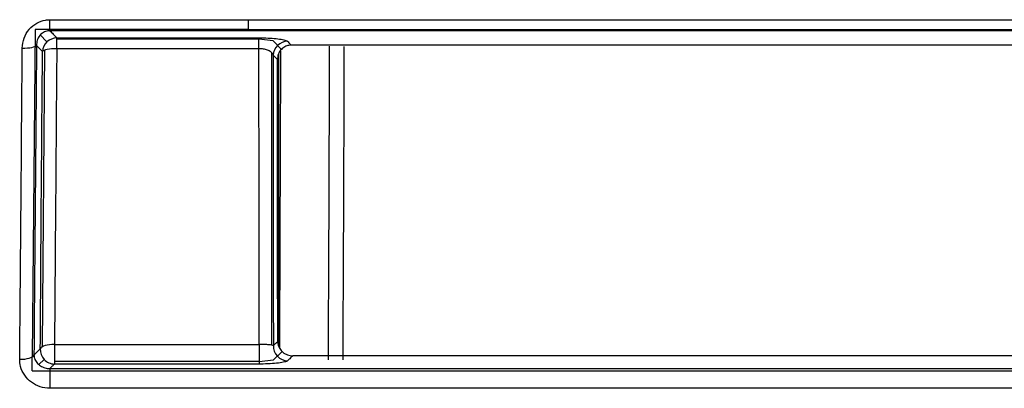
# Model space of a CAD drawing. Units: millimetres. Extents: x 205 to 1046, y 186 to 735.
# Drawn here: x 425 to 442, y 203 to 209 of the extents above; entities that cross this region are included whole.
import ezdxf

# ---------------------------------------------------------------- set-up
doc = ezdxf.new("R2010")
doc.units = ezdxf.units.MM
doc.layers.add('1', color=7, linetype='CONTINUOUS', true_color=0xffffff)

msp = doc.modelspace()

# ---------------------------------------------------------------- linework, layer by layer
at = {"layer": '1', "color": 7, "linetype": 'Continuous'}
for p, q in [((425.332, 208.825), (425.332, 209.018)), ((425.074, 208.848), (425.025, 203.165)), ((425.332, 208.848), (425.074, 208.848)), ((428.781, 208.848), (425.332, 208.848)), ((428.781, 208.848), (456.694, 208.848)), ((425.279, 208.633), (425.163, 208.754)), ((425.45, 208.514), (425.45, 208.703)), ((428.964, 208.681), (425.45, 208.681)), ((428.964, 208.514), (428.964, 208.703)), ((429.212, 208.651), (428.964, 208.681)), ((429.212, 208.651), (429.354, 208.503)), ((425.234, 208.487), (425.198, 203.335)), ((429.183, 208.448), (429.183, 203.365)), ((429.304, 208.417), (429.304, 203.351)), ((425.411, 203.378), (425.411, 203.037)), ((428.966, 203.378), (428.966, 203.037)), ((425.022, 202.918), (425.025, 203.165)), ((429.367, 203.254), (429.214, 203.109)), ((425.137, 203.028), (425.232, 203.117)), ((425.329, 202.96), (425.329, 202.616)), ((428.967, 203.079), (425.411, 203.079)), ((428.967, 203.079), (429.214, 203.109)), ((425.022, 202.918), (458.041, 202.917))]:
    msp.add_line(p, q, dxfattribs=at)
for centre, major_axis, ratio, start_param, end_param in [((428.781, 209.073), (0, -0.25), 0.000001, 0.1309, 1.350157), ((425.45, 208.455), (0.18, 0.173), 0.983736, 0.813476, 2.328116), ((429.46, 208.395), (0.18, 0.174), 0.983617, 0.809658, 2.331935), ((424.851, 208.582), (-0.25, 0.002), 0.228609, 1.572755, 3.007111), ((425.45, 208.455), (-0.25, 0.002), 0.234602, 4.714266, 6.148505), ((425.411, 203.285), (-0.171, 0.182), 0.982061, 0.764556, 2.377037), ((425.411, 203.285), (-0.25, 0.002), 0.373158, 4.714922, 6.142029), ((429.461, 203.343), (0.172, -0.181), 0.982188, 3.909533, 5.515245), ((424.806, 203.211), (0.25, -0.002), 0.367143, 4.715449, 6.142395)]:
    msp.add_ellipse(centre, major_axis=major_axis, ratio=ratio, start_param=start_param, end_param=end_param, dxfattribs=at)
for points, knots in [([(424.851, 208.525), (424.852, 208.584), (424.862, 208.644), (424.902, 208.753), (424.931, 208.804), (424.969, 208.85), (424.97, 208.851), (425.008, 208.896), (425.053, 208.933), (425.149, 208.985), (425.201, 209.003), (425.28, 209.016), (425.306, 209.018), (425.332, 209.018)], [0, 0, 0, 0, 0.234853, 0.234853, 0.461334, 0.461334, 0.470069, 0.470069, 0.691757, 0.691757, 0.899224, 0.899224, 1, 1, 1, 1]), ([(425.332, 209.018), (425.499, 209.018), (425.666, 209.018), (426.499, 209.018), (427.166, 209.018), (428.149, 209.018), (428.465, 209.018), (428.781, 209.018)], [0, 0, 0, 0, 0.144975, 0.144975, 0.724875, 0.724875, 1, 1, 1, 1]), ([(428.781, 209.018), (428.948, 209.018), (429.115, 209.018), (429.948, 209.018), (430.615, 209.018), (433.948, 209.018), (436.615, 209.018), (445.085, 209.018), (450.889, 209.018), (456.694, 209.018)], [0, 0, 0, 0, 0.017913, 0.017913, 0.089566, 0.089566, 0.376177, 0.376177, 1, 1, 1, 1]), ([(425.332, 208.825), (425.319, 208.826), (425.306, 208.825), (425.268, 208.819), (425.243, 208.811), (425.22, 208.798), (425.218, 208.797), (425.196, 208.785), (425.178, 208.77), (425.159, 208.749), (425.156, 208.746), (425.134, 208.718), (425.12, 208.691), (425.102, 208.633), (425.098, 208.602), (425.099, 208.572)], [0, 0, 0, 0, 0.096567, 0.096567, 0.281601, 0.281601, 0.293026, 0.293026, 0.470189, 0.470189, 0.506524, 0.506524, 0.746913, 0.746913, 1, 1, 1, 1]), ([(428.781, 208.825), (428.146, 208.825), (427.51, 208.825), (426.36, 208.825), (425.846, 208.825), (425.332, 208.825)], [0, 0, 0, 0, 0.55289, 0.55289, 1, 1, 1, 1]), ([(425.332, 208.825), (425.351, 208.806), (425.369, 208.787), (425.408, 208.747), (425.429, 208.725), (425.45, 208.703)], [0, 0, 0, 0, 0.468277, 0.468277, 1, 1, 1, 1]), ([(428.964, 208.703), (429.017, 208.703), (429.071, 208.702), (429.171, 208.697), (429.219, 208.694), (429.304, 208.685), (429.341, 208.68), (429.404, 208.667), (429.428, 208.66), (429.451, 208.65), (429.456, 208.646), (429.46, 208.643)], [0, 0, 0, 0, 0.216359, 0.216359, 0.432326, 0.432326, 0.654283, 0.654283, 0.890511, 0.890511, 1, 1, 1, 1]), ([(429.46, 208.643), (429.463, 208.639), (429.467, 208.635), (429.488, 208.613), (429.506, 208.595), (429.524, 208.576)], [0, 0, 0, 0, 0.161156, 0.161156, 1, 1, 1, 1]), ([(424.806, 203.119), (424.813, 203.995), (424.821, 204.886), (424.836, 206.691), (424.843, 207.605), (424.851, 208.525)], [0, 0, 0, 0, 0.498992, 0.498992, 1, 1, 1, 1]), ([(425.099, 208.572), (425.091, 207.657), (425.083, 206.747), (425.068, 204.952), (425.06, 204.066), (425.053, 203.196)], [0, 0, 0, 0, 0.501315, 0.501315, 1, 1, 1, 1]), ([(425.202, 208.465), (425.191, 208.477), (425.18, 208.488), (425.146, 208.524), (425.122, 208.548), (425.099, 208.572)], [0, 0, 0, 0, 0.321885, 0.321885, 1, 1, 1, 1]), ([(425.164, 203.3), (425.169, 204.135), (425.175, 204.986), (425.188, 206.71), (425.195, 207.585), (425.202, 208.465)], [0, 0, 0, 0, 0.498576, 0.498576, 1, 1, 1, 1]), ([(425.45, 208.514), (425.443, 207.638), (425.436, 206.768), (425.423, 205.054), (425.417, 204.208), (425.411, 203.378)], [0, 0, 0, 0, 0.501752, 0.501752, 1, 1, 1, 1]), ([(428.964, 208.514), (428.797, 208.514), (428.631, 208.514), (427.797, 208.514), (427.131, 208.514), (426.126, 208.514), (425.788, 208.514), (425.45, 208.514)], [0, 0, 0, 0, 0.142272, 0.142272, 0.711359, 0.711359, 1, 1, 1, 1]), ([(429.212, 208.403), (429.21, 208.409), (429.208, 208.416), (429.196, 208.435), (429.184, 208.448), (429.153, 208.471), (429.135, 208.481), (429.092, 208.497), (429.068, 208.503), (429.018, 208.512), (428.991, 208.514), (428.964, 208.514)], [0, 0, 0, 0, 0.118227, 0.118227, 0.367667, 0.367667, 0.592, 0.592, 0.799508, 0.799508, 1, 1, 1, 1]), ([(428.966, 203.378), (428.966, 204.166), (428.965, 204.968), (428.965, 206.627), (428.964, 207.487), (428.964, 208.405), (428.964, 208.46), (428.964, 208.514)], [0, 0, 0, 0, 0.473124, 0.473124, 0.968894, 0.968894, 1, 1, 1, 1]), ([(429.369, 208.518), (429.348, 208.5), (429.33, 208.477), (429.304, 208.429), (429.294, 208.402), (429.286, 208.359), (429.285, 208.343), (429.285, 208.327)], [0, 0, 0, 0, 0.390014, 0.390014, 0.778618, 0.778618, 1, 1, 1, 1]), ([(429.524, 208.576), (429.498, 208.576), (429.472, 208.572), (429.423, 208.555), (429.399, 208.542), (429.375, 208.524), (429.372, 208.521), (429.369, 208.518)], [0, 0, 0, 0, 0.461019, 0.461019, 0.922161, 0.922161, 1, 1, 1, 1]), ([(430.171, 203.111), (430.172, 203.516), (430.174, 203.931), (430.179, 204.985), (430.183, 205.625), (430.187, 206.978), (430.188, 207.686), (430.188, 208.461), (430.188, 208.51), (430.188, 208.559)], [0, 0, 0, 0, 0.245346, 0.245346, 0.610376, 0.610376, 0.975406, 0.975406, 1, 1, 1, 1]), ([(430.438, 208.554), (430.438, 207.845), (430.437, 207.154), (430.433, 205.819), (430.429, 205.182), (430.424, 204.06), (430.422, 203.578), (430.42, 203.109)], [0, 0, 0, 0, 0.354377, 0.354377, 0.715388, 0.715388, 1, 1, 1, 1]), ([(429.212, 208.403), (429.212, 207.577), (429.212, 206.756), (429.213, 205.07), (429.213, 204.205), (429.214, 203.356)], [0, 0, 0, 0, 0.481363, 0.481363, 1, 1, 1, 1]), ([(429.285, 208.327), (429.264, 208.349), (429.243, 208.37), (429.222, 208.392), (429.222, 208.392), (429.219, 208.396), (429.215, 208.399), (429.212, 208.403)], [0, 0, 0, 0, 0.85713, 0.85713, 0.857617, 0.857617, 1, 1, 1, 1]), ([(429.29, 203.428), (429.289, 204.033), (429.287, 205.633), (429.286, 207.294), (429.285, 208.327)], [0, 0, 0, 0, 0.377565, 1, 1, 1, 1]), ([(429.329, 205.866), (429.326, 205.129), (429.324, 204.415), (429.321, 203.591), (429.32, 203.453), (429.32, 203.315)], [0, 0, 0, 0, 0.832011, 0.832011, 1, 1, 1, 1]), ([(425.053, 203.196), (425.066, 203.208), (425.079, 203.22), (425.115, 203.255), (425.139, 203.277), (425.164, 203.3)], [0, 0, 0, 0, 0.344868, 0.344868, 1, 1, 1, 1]), ([(425.411, 203.378), (425.578, 203.378), (425.744, 203.378), (426.578, 203.378), (427.244, 203.378), (428.263, 203.378), (428.615, 203.378), (428.966, 203.378)], [0, 0, 0, 0, 0.140633, 0.140633, 0.703164, 0.703164, 1, 1, 1, 1]), ([(429.214, 203.356), (429.21, 203.359), (429.201, 203.362), (429.174, 203.367), (429.156, 203.37), (429.114, 203.374), (429.089, 203.375), (429.037, 203.377), (429.009, 203.378), (428.976, 203.378), (428.971, 203.378), (428.966, 203.378)], [0, 0, 0, 0, 0.25369, 0.25369, 0.502042, 0.502042, 0.738446, 0.738446, 0.962358, 0.962358, 1, 1, 1, 1]), ([(429.214, 203.356), (429.226, 203.368), (429.239, 203.38), (429.264, 203.404), (429.277, 203.416), (429.29, 203.428)], [0, 0, 0, 0, 0.493865, 0.493865, 1, 1, 1, 1]), ([(429.29, 203.428), (429.29, 203.4), (429.295, 203.372), (429.311, 203.332), (429.317, 203.319), (429.324, 203.307)], [0, 0, 0, 0, 0.668688, 0.668688, 1, 1, 1, 1]), ([(429.324, 203.308), (429.339, 203.283), (429.358, 203.261), (429.403, 203.223), (429.43, 203.208), (429.488, 203.187), (429.52, 203.181), (429.552, 203.181)], [0, 0, 0, 0, 0.327061, 0.327061, 0.654579, 0.654579, 1, 1, 1, 1]), ([(425.329, 202.616), (425.272, 202.616), (425.214, 202.626), (425.107, 202.661), (425.056, 202.688), (424.965, 202.754), (424.925, 202.796), (424.86, 202.889), (424.835, 202.942), (424.811, 203.037), (424.805, 203.078), (424.806, 203.119)], [0, 0, 0, 0, 0.205216, 0.205216, 0.410324, 0.410324, 0.6227, 0.6227, 0.842293, 0.842293, 1, 1, 1, 1]), ([(425.053, 203.196), (425.054, 203.176), (425.057, 203.157), (425.071, 203.111), (425.085, 203.086), (425.12, 203.042), (425.141, 203.023), (425.188, 202.992), (425.215, 202.979), (425.27, 202.964), (425.299, 202.959), (425.329, 202.96)], [0, 0, 0, 0, 0.157841, 0.157841, 0.381158, 0.381158, 0.597264, 0.597264, 0.80193, 0.80193, 1, 1, 1, 1]), ([(429.552, 203.181), (429.534, 203.164), (429.516, 203.147), (429.486, 203.118), (429.474, 203.107), (429.461, 203.095)], [0, 0, 0, 0, 0.594893, 0.594893, 1, 1, 1, 1]), ([(458.041, 203.181), (457.255, 203.181), (456.47, 203.181), (446.974, 203.181), (438.263, 203.181), (429.552, 203.181)], [0, 0, 0, 0, 0.082697, 0.082697, 1, 1, 1, 1]), ([(425.411, 203.037), (425.397, 203.024), (425.383, 203.011), (425.355, 202.985), (425.342, 202.972), (425.329, 202.96)], [0, 0, 0, 0, 0.51318, 0.51318, 1, 1, 1, 1]), ([(425.329, 202.96), (436.107, 202.96), (446.886, 202.96), (457.79, 202.96), (457.915, 202.96), (458.041, 202.96)], [0, 0, 0, 0, 0.988482, 0.988482, 1, 1, 1, 1]), ([(429.461, 203.095), (429.453, 203.088), (429.435, 203.08), (429.382, 203.066), (429.346, 203.06), (429.261, 203.05), (429.211, 203.045), (429.107, 203.039), (429.051, 203.038), (428.985, 203.037), (428.976, 203.037), (428.966, 203.037)], [0, 0, 0, 0, 0.244401, 0.244401, 0.489122, 0.489122, 0.728795, 0.728795, 0.960723, 0.960723, 1, 1, 1, 1]), ([(458.041, 202.616), (457.915, 202.616), (457.79, 202.616), (457.497, 202.616), (457.331, 202.616), (456.497, 202.616), (455.831, 202.616), (452.497, 202.616), (449.831, 202.616), (439.886, 202.616), (432.607, 202.616), (425.329, 202.616)], [0, 0, 0, 0, 0.011518, 0.011518, 0.026803, 0.026803, 0.087943, 0.087943, 0.332503, 0.332503, 1, 1, 1, 1])]:
    msp.add_open_spline(points, degree=3, knots=knots, dxfattribs=at)
for points in [[(456.694, 208.825), (447.389, 208.825), (438.085, 208.825), (428.781, 208.825)], [(425.45, 208.703), (426.621, 208.703), (427.793, 208.703), (428.964, 208.703)], [(429.339, 208.471), (429.335, 207.576), (429.332, 206.706), (429.329, 205.866)], [(456.798, 208.576), (447.707, 208.576), (438.616, 208.576), (429.524, 208.576)], [(428.966, 203.037), (427.781, 203.037), (426.596, 203.037), (425.411, 203.037)]]:
    msp.add_open_spline(points, degree=3, dxfattribs=at)

doc.saveas('drawing.dxf')
